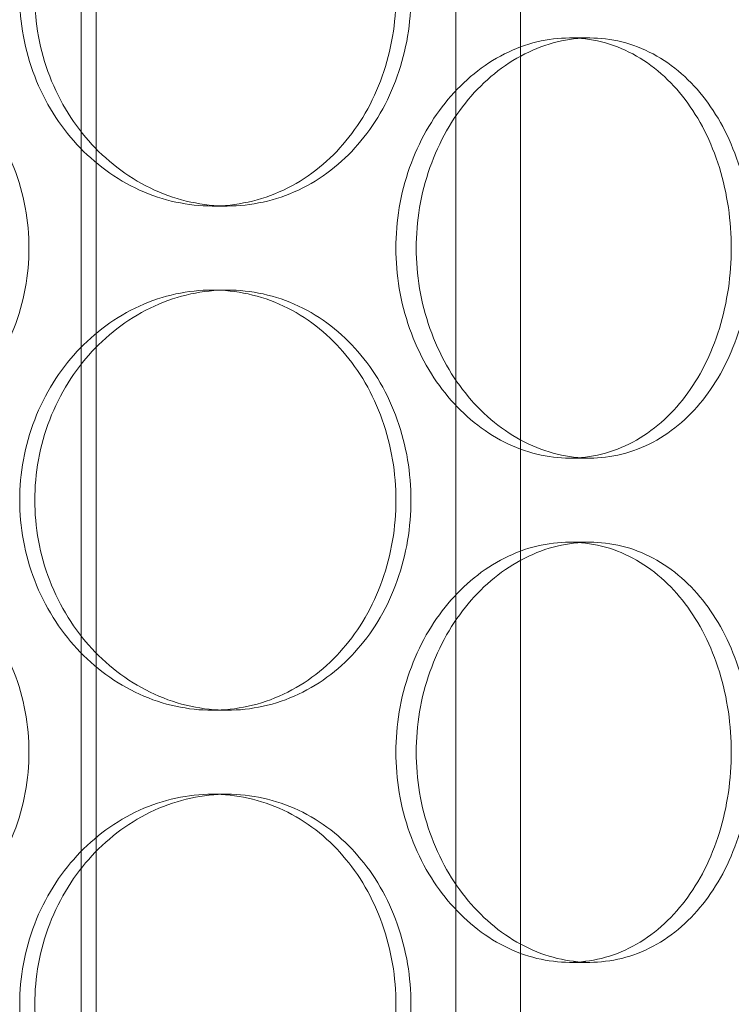
# Model space of a CAD drawing. Units: millimetres. Extents: x 255452 to 276816, y 159590 to 174542.
# Drawn here: x 258645 to 258730, y 170780 to 170897 of the extents above; entities that cross this region are included whole.
import ezdxf

# ---------------------------------------------------------------- set-up
doc = ezdxf.new("R2010")
doc.units = ezdxf.units.MM
doc.linetypes.add('DASHED', pattern=[0])
doc.layers.add('Skrytá (ISO)', color=1, linetype='DASHED', lineweight=18)

msp = doc.modelspace()

# ---------------------------------------------------------------- linework, layer by layer
at = {"layer": 'Skrytá (ISO)', "ltscale": 12.995648}
msp.add_line((258654.04, 170388.64), (258654.04, 171678.64), dxfattribs=at)
at = {"layer": 'Skrytá (ISO)', "ltscale": 12.9755}
msp.add_line((258652.24, 170388.64), (258652.24, 171676.64), dxfattribs=at)
at = {"layer": 'Skrytá (ISO)', "ltscale": 12.088975}
for p, q in [((258696.84, 170768.64), (258696.84, 170993.64)), ((258704.54, 170768.64), (258704.54, 170993.64))]:
    msp.add_line(p, q, dxfattribs=at)
at = {"layer": 'Skrytá (ISO)', "ltscale": 0.253737}
for p, q in [((258712.76, 170894.64), (258710.35, 170894.64)), ((258667.83, 170874.64), (258669.61, 170874.64)), ((258667.83, 170864.64), (258669.61, 170864.64)), ((258712.76, 170844.64), (258710.35, 170844.64)), ((258712.76, 170834.64), (258710.35, 170834.64)), ((258667.83, 170814.64), (258669.61, 170814.64)), ((258667.83, 170804.64), (258669.61, 170804.64)), ((258712.76, 170784.64), (258710.35, 170784.64))]:
    msp.add_line(p, q, dxfattribs=at)
at = {"layer": 'Skrytá (ISO)', "ltscale": 12.666162}
for points in [[(258689.7, 170899.64), (258689.7, 170901.22), (258689.57, 170902.84), (258689.03, 170906.07), (258688.61, 170907.67), (258687.52, 170910.75), (258686.84, 170912.23), (258685.26, 170914.96), (258684.36, 170916.21), (258682.44, 170918.43), (258681.35, 170919.47), (258678.97, 170921.31), (258677.68, 170922.1), (258674.97, 170923.38), (258673.55, 170923.86), (258670.68, 170924.49), (258669.24, 170924.64), (258666.43, 170924.64), (258664.97, 170924.49), (258662.05, 170923.86), (258660.59, 170923.38), (258657.79, 170922.1), (258656.44, 170921.31), (258653.93, 170919.47), (258652.78, 170918.43), (258650.72, 170916.21), (258649.76, 170914.96), (258648.05, 170912.23), (258647.31, 170910.75), (258646.12, 170907.67), (258645.67, 170906.07), (258645.08, 170902.84), (258644.94, 170901.22), (258644.94, 170898.07), (258645.08, 170896.45), (258645.67, 170893.22), (258646.12, 170891.62), (258647.31, 170888.54), (258648.05, 170887.06), (258649.76, 170884.33), (258650.72, 170883.08), (258652.78, 170880.86), (258653.93, 170879.82), (258656.44, 170877.98), (258657.79, 170877.19), (258660.59, 170875.91), (258662.05, 170875.43), (258664.97, 170874.8), (258666.43, 170874.64), (258669.24, 170874.64), (258670.68, 170874.8), (258673.55, 170875.43), (258674.97, 170875.91), (258677.68, 170877.19), (258678.97, 170877.98), (258681.35, 170879.82), (258682.44, 170880.86), (258684.36, 170883.08), (258685.26, 170884.33), (258686.84, 170887.06), (258687.52, 170888.54), (258688.61, 170891.62), (258689.03, 170893.22), (258689.57, 170896.45), (258689.7, 170898.07), (258689.7, 170899.64)], [(258689.7, 170869.64), (258689.7, 170868.07), (258689.83, 170866.45), (258690.37, 170863.22), (258690.78, 170861.62), (258691.87, 170858.54), (258692.54, 170857.06), (258694.09, 170854.33), (258694.97, 170853.08), (258696.82, 170850.86), (258697.87, 170849.82), (258700.13, 170847.98), (258701.35, 170847.19), (258703.87, 170845.91), (258705.18, 170845.43), (258707.79, 170844.8), (258709.1, 170844.64), (258711.6, 170844.64), (258712.89, 170844.8), (258715.43, 170845.43), (258716.69, 170845.91), (258719.08, 170847.19), (258720.22, 170847.98), (258722.31, 170849.82), (258723.27, 170850.86), (258724.95, 170853.08), (258725.74, 170854.33), (258727.12, 170857.06), (258727.71, 170858.54), (258728.66, 170861.62), (258729.02, 170863.22), (258729.49, 170866.45), (258729.6, 170868.07), (258729.6, 170871.22), (258729.49, 170872.84), (258729.02, 170876.07), (258728.66, 170877.67), (258727.71, 170880.75), (258727.12, 170882.23), (258725.74, 170884.96), (258724.95, 170886.21), (258723.27, 170888.43), (258722.31, 170889.47), (258720.22, 170891.31), (258719.08, 170892.1), (258716.69, 170893.38), (258715.43, 170893.86), (258712.89, 170894.49), (258711.6, 170894.64), (258709.1, 170894.64), (258707.79, 170894.49), (258705.18, 170893.86), (258703.87, 170893.38), (258701.35, 170892.1), (258700.13, 170891.31), (258697.87, 170889.47), (258696.82, 170888.43), (258694.97, 170886.21), (258694.09, 170884.96), (258692.54, 170882.23), (258691.87, 170880.75), (258690.78, 170877.67), (258690.37, 170876.07), (258689.83, 170872.84), (258689.7, 170871.22), (258689.7, 170869.64)], [(258689.7, 170839.64), (258689.7, 170841.22), (258689.57, 170842.84), (258689.03, 170846.07), (258688.61, 170847.67), (258687.52, 170850.75), (258686.84, 170852.23), (258685.26, 170854.96), (258684.36, 170856.21), (258682.44, 170858.43), (258681.35, 170859.47), (258678.97, 170861.31), (258677.68, 170862.1), (258674.97, 170863.38), (258673.55, 170863.86), (258670.68, 170864.49), (258669.24, 170864.64), (258666.43, 170864.64), (258664.97, 170864.49), (258662.05, 170863.86), (258660.59, 170863.38), (258657.79, 170862.1), (258656.44, 170861.31), (258653.93, 170859.47), (258652.78, 170858.43), (258650.72, 170856.21), (258649.76, 170854.96), (258648.05, 170852.23), (258647.31, 170850.75), (258646.12, 170847.67), (258645.67, 170846.07), (258645.08, 170842.84), (258644.94, 170841.22), (258644.94, 170838.07), (258645.08, 170836.45), (258645.67, 170833.22), (258646.12, 170831.62), (258647.31, 170828.54), (258648.05, 170827.06), (258649.76, 170824.33), (258650.72, 170823.08), (258652.78, 170820.86), (258653.93, 170819.82), (258656.44, 170817.98), (258657.79, 170817.19), (258660.59, 170815.91), (258662.05, 170815.43), (258664.97, 170814.8), (258666.43, 170814.64), (258669.24, 170814.64), (258670.68, 170814.8), (258673.55, 170815.43), (258674.97, 170815.91), (258677.68, 170817.19), (258678.97, 170817.98), (258681.35, 170819.82), (258682.44, 170820.86), (258684.36, 170823.08), (258685.26, 170824.33), (258686.84, 170827.06), (258687.52, 170828.54), (258688.61, 170831.62), (258689.03, 170833.22), (258689.57, 170836.45), (258689.7, 170838.07), (258689.7, 170839.64)], [(258689.7, 170809.64), (258689.7, 170808.07), (258689.83, 170806.45), (258690.37, 170803.22), (258690.78, 170801.62), (258691.87, 170798.54), (258692.54, 170797.06), (258694.09, 170794.33), (258694.97, 170793.08), (258696.82, 170790.86), (258697.87, 170789.82), (258700.13, 170787.98), (258701.35, 170787.19), (258703.87, 170785.91), (258705.18, 170785.43), (258707.79, 170784.8), (258709.1, 170784.64), (258711.6, 170784.64), (258712.89, 170784.8), (258715.43, 170785.43), (258716.69, 170785.91), (258719.08, 170787.19), (258720.22, 170787.98), (258722.31, 170789.82), (258723.27, 170790.86), (258724.95, 170793.08), (258725.74, 170794.33), (258727.12, 170797.06), (258727.71, 170798.54), (258728.66, 170801.62), (258729.02, 170803.22), (258729.49, 170806.45), (258729.6, 170808.07), (258729.6, 170811.22), (258729.49, 170812.84), (258729.02, 170816.07), (258728.66, 170817.67), (258727.71, 170820.75), (258727.12, 170822.23), (258725.74, 170824.96), (258724.95, 170826.21), (258723.27, 170828.43), (258722.31, 170829.47), (258720.22, 170831.31), (258719.08, 170832.1), (258716.69, 170833.38), (258715.43, 170833.86), (258712.89, 170834.49), (258711.6, 170834.64), (258709.1, 170834.64), (258707.79, 170834.49), (258705.18, 170833.86), (258703.87, 170833.38), (258701.35, 170832.1), (258700.13, 170831.31), (258697.87, 170829.47), (258696.82, 170828.43), (258694.97, 170826.21), (258694.09, 170824.96), (258692.54, 170822.23), (258691.87, 170820.75), (258690.78, 170817.67), (258690.37, 170816.07), (258689.83, 170812.84), (258689.7, 170811.22), (258689.7, 170809.64)], [(258689.7, 170779.64), (258689.7, 170781.22), (258689.57, 170782.84), (258689.03, 170786.07), (258688.61, 170787.67), (258687.52, 170790.75), (258686.84, 170792.23), (258685.26, 170794.96), (258684.36, 170796.21), (258682.44, 170798.43), (258681.35, 170799.47), (258678.97, 170801.31), (258677.68, 170802.1), (258674.97, 170803.38), (258673.55, 170803.86), (258670.68, 170804.49), (258669.24, 170804.64), (258666.43, 170804.64), (258664.97, 170804.49), (258662.05, 170803.86), (258660.59, 170803.38), (258657.79, 170802.1), (258656.44, 170801.31), (258653.93, 170799.47), (258652.78, 170798.43), (258650.72, 170796.21), (258649.76, 170794.96), (258648.05, 170792.23), (258647.31, 170790.75), (258646.12, 170787.67), (258645.67, 170786.07), (258645.08, 170782.84), (258644.94, 170781.22), (258644.94, 170778.07), (258645.08, 170776.45), (258645.67, 170773.22), (258646.12, 170771.62), (258647.31, 170768.54), (258648.05, 170767.06), (258649.76, 170764.33), (258650.72, 170763.08), (258652.78, 170760.86), (258653.93, 170759.82), (258656.44, 170757.98), (258657.79, 170757.19), (258660.59, 170755.91), (258662.05, 170755.43), (258664.97, 170754.8), (258666.43, 170754.64), (258669.24, 170754.64), (258670.68, 170754.8), (258673.55, 170755.43), (258674.97, 170755.91), (258677.68, 170757.19), (258678.97, 170757.98), (258681.35, 170759.82), (258682.44, 170760.86), (258684.36, 170763.08), (258685.26, 170764.33), (258686.84, 170767.06), (258687.52, 170768.54), (258688.61, 170771.62), (258689.03, 170773.22), (258689.57, 170776.45), (258689.7, 170778.07), (258689.7, 170779.64)]]:
    msp.add_open_spline(points, degree=3, knots=[0, 0, 0, 0, 0.471146, 0.471146, 0.942293, 0.942293, 1.413439, 1.413439, 1.884586, 1.884586, 2.355731, 2.355731, 2.826877, 2.826877, 3.298022, 3.298022, 3.769167, 3.769167, 4.240313, 4.240313, 4.711458, 4.711458, 5.182603, 5.182603, 5.653748, 5.653748, 6.124895, 6.124895, 6.596041, 6.596041, 7.067188, 7.067188, 7.538334, 7.538334, 8.009481, 8.009481, 8.480627, 8.480627, 8.951774, 8.951774, 9.42292, 9.42292, 9.894066, 9.894066, 10.365211, 10.365211, 10.836356, 10.836356, 11.307502, 11.307502, 11.778647, 11.778647, 12.249792, 12.249792, 12.720938, 12.720938, 13.192083, 13.192083, 13.663229, 13.663229, 14.134376, 14.134376, 14.605522, 14.605522, 15.076669, 15.076669, 15.076669, 15.076669], dxfattribs=at)
at = {"layer": 'Skrytá (ISO)', "ltscale": 12.665966}
for points in [[(258691.49, 170899.64), (258691.49, 170898.07), (258691.36, 170896.45), (258690.82, 170893.22), (258690.4, 170891.62), (258689.31, 170888.54), (258688.63, 170887.06), (258687.05, 170884.33), (258686.15, 170883.08), (258684.22, 170880.86), (258683.14, 170879.82), (258680.75, 170877.98), (258679.46, 170877.19), (258676.75, 170875.91), (258675.33, 170875.43), (258672.47, 170874.8), (258671.02, 170874.64), (258668.21, 170874.64), (258666.75, 170874.8), (258663.83, 170875.43), (258662.38, 170875.91), (258659.57, 170877.19), (258658.22, 170877.98), (258655.72, 170879.82), (258654.56, 170880.86), (258652.51, 170883.08), (258651.55, 170884.33), (258649.84, 170887.06), (258649.1, 170888.54), (258647.91, 170891.62), (258647.46, 170893.22), (258646.87, 170896.45), (258646.73, 170898.07), (258646.73, 170901.22), (258646.87, 170902.84), (258647.46, 170906.07), (258647.91, 170907.67), (258649.1, 170910.75), (258649.84, 170912.23), (258651.55, 170914.96), (258652.51, 170916.21), (258654.56, 170918.43), (258655.72, 170919.47), (258658.22, 170921.31), (258659.57, 170922.1), (258662.38, 170923.38), (258663.83, 170923.86), (258666.75, 170924.49), (258668.21, 170924.64), (258671.02, 170924.64), (258672.47, 170924.49), (258675.33, 170923.86), (258676.75, 170923.38), (258679.46, 170922.1), (258680.75, 170921.31), (258683.14, 170919.47), (258684.22, 170918.43), (258686.15, 170916.21), (258687.05, 170914.96), (258688.63, 170912.23), (258689.31, 170910.75), (258690.4, 170907.67), (258690.82, 170906.07), (258691.36, 170902.84), (258691.49, 170901.22), (258691.49, 170899.64)], [(258691.49, 170839.64), (258691.49, 170838.07), (258691.36, 170836.45), (258690.82, 170833.22), (258690.4, 170831.62), (258689.31, 170828.54), (258688.63, 170827.06), (258687.05, 170824.33), (258686.15, 170823.08), (258684.22, 170820.86), (258683.14, 170819.82), (258680.75, 170817.98), (258679.46, 170817.19), (258676.75, 170815.91), (258675.33, 170815.43), (258672.47, 170814.8), (258671.02, 170814.64), (258668.21, 170814.64), (258666.75, 170814.8), (258663.83, 170815.43), (258662.38, 170815.91), (258659.57, 170817.19), (258658.22, 170817.98), (258655.72, 170819.82), (258654.56, 170820.86), (258652.51, 170823.08), (258651.55, 170824.33), (258649.84, 170827.06), (258649.1, 170828.54), (258647.91, 170831.62), (258647.46, 170833.22), (258646.87, 170836.45), (258646.73, 170838.07), (258646.73, 170841.22), (258646.87, 170842.84), (258647.46, 170846.07), (258647.91, 170847.67), (258649.1, 170850.75), (258649.84, 170852.23), (258651.55, 170854.96), (258652.51, 170856.21), (258654.56, 170858.43), (258655.72, 170859.47), (258658.22, 170861.31), (258659.57, 170862.1), (258662.38, 170863.38), (258663.83, 170863.86), (258666.75, 170864.49), (258668.21, 170864.64), (258671.02, 170864.64), (258672.47, 170864.49), (258675.33, 170863.86), (258676.75, 170863.38), (258679.46, 170862.1), (258680.75, 170861.31), (258683.14, 170859.47), (258684.22, 170858.43), (258686.15, 170856.21), (258687.05, 170854.96), (258688.63, 170852.23), (258689.31, 170850.75), (258690.4, 170847.67), (258690.82, 170846.07), (258691.36, 170842.84), (258691.49, 170841.22), (258691.49, 170839.64)], [(258691.49, 170779.64), (258691.49, 170778.07), (258691.36, 170776.45), (258690.82, 170773.22), (258690.4, 170771.62), (258689.31, 170768.54), (258688.63, 170767.06), (258687.05, 170764.33), (258686.15, 170763.08), (258684.22, 170760.86), (258683.14, 170759.82), (258680.75, 170757.98), (258679.46, 170757.19), (258676.75, 170755.91), (258675.33, 170755.43), (258672.47, 170754.8), (258671.02, 170754.64), (258668.21, 170754.64), (258666.75, 170754.8), (258663.83, 170755.43), (258662.38, 170755.91), (258659.57, 170757.19), (258658.22, 170757.98), (258655.72, 170759.82), (258654.56, 170760.86), (258652.51, 170763.08), (258651.55, 170764.33), (258649.84, 170767.06), (258649.1, 170768.54), (258647.91, 170771.62), (258647.46, 170773.22), (258646.87, 170776.45), (258646.73, 170778.07), (258646.73, 170781.22), (258646.87, 170782.84), (258647.46, 170786.07), (258647.91, 170787.67), (258649.1, 170790.75), (258649.84, 170792.23), (258651.55, 170794.96), (258652.51, 170796.21), (258654.56, 170798.43), (258655.72, 170799.47), (258658.22, 170801.31), (258659.57, 170802.1), (258662.38, 170803.38), (258663.83, 170803.86), (258666.75, 170804.49), (258668.21, 170804.64), (258671.02, 170804.64), (258672.47, 170804.49), (258675.33, 170803.86), (258676.75, 170803.38), (258679.46, 170802.1), (258680.75, 170801.31), (258683.14, 170799.47), (258684.22, 170798.43), (258686.15, 170796.21), (258687.05, 170794.96), (258688.63, 170792.23), (258689.31, 170790.75), (258690.4, 170787.67), (258690.82, 170786.07), (258691.36, 170782.84), (258691.49, 170781.22), (258691.49, 170779.64)]]:
    msp.add_open_spline(points, degree=3, knots=[0, 0, 0, 0, 0.471138, 0.471138, 0.942276, 0.942276, 1.413414, 1.413414, 1.884552, 1.884552, 2.355689, 2.355689, 2.826826, 2.826826, 3.297963, 3.297963, 3.7691, 3.7691, 4.240238, 4.240238, 4.711375, 4.711375, 5.182512, 5.182512, 5.653649, 5.653649, 6.124787, 6.124787, 6.595925, 6.595925, 7.067063, 7.067063, 7.538201, 7.538201, 8.009339, 8.009339, 8.480477, 8.480477, 8.951615, 8.951615, 9.422753, 9.422753, 9.89389, 9.89389, 10.365027, 10.365027, 10.836164, 10.836164, 11.307301, 11.307301, 11.778439, 11.778439, 12.249576, 12.249576, 12.720713, 12.720713, 13.19185, 13.19185, 13.662988, 13.662988, 14.134126, 14.134126, 14.605264, 14.605264, 15.076402, 15.076402, 15.076402, 15.076402], dxfattribs=at)
at = {"layer": 'Skrytá (ISO)', "ltscale": 4.986501}
for points, knots in [([(258622.29, 170894.64), (258623.8, 170894.64), (258625.36, 170894.49), (258628.45, 170893.86), (258629.99, 170893.38), (258632.92, 170892.1), (258634.32, 170891.31), (258636.91, 170889.47), (258638.09, 170888.43), (258640.19, 170886.21), (258641.17, 170884.96), (258642.9, 170882.23), (258643.64, 170880.75), (258644.84, 170877.67), (258645.29, 170876.07), (258645.89, 170872.84), (258646.03, 170871.22), (258646.03, 170868.07), (258645.89, 170866.45), (258645.29, 170863.22), (258644.84, 170861.62), (258643.64, 170858.54), (258642.9, 170857.06), (258641.17, 170854.33), (258640.19, 170853.08), (258638.09, 170850.86), (258636.91, 170849.82), (258634.32, 170847.98), (258632.92, 170847.19), (258629.99, 170845.91), (258628.45, 170845.43), (258625.36, 170844.8), (258623.8, 170844.64), (258622.29, 170844.64)], [3.7691, 3.7691, 3.7691, 3.7691, 4.240238, 4.240238, 4.711375, 4.711375, 5.182512, 5.182512, 5.653649, 5.653649, 6.124787, 6.124787, 6.595925, 6.595925, 7.067063, 7.067063, 7.538201, 7.538201, 8.009339, 8.009339, 8.480477, 8.480477, 8.951615, 8.951615, 9.422753, 9.422753, 9.89389, 9.89389, 10.365027, 10.365027, 10.836164, 10.836164, 11.307301, 11.307301, 11.307301, 11.307301]), ([(258712.76, 170844.64), (258711.51, 170844.64), (258710.2, 170844.8), (258707.59, 170845.43), (258706.29, 170845.91), (258703.76, 170847.19), (258702.55, 170847.98), (258700.28, 170849.82), (258699.24, 170850.86), (258697.38, 170853.08), (258696.51, 170854.33), (258694.96, 170857.06), (258694.29, 170858.54), (258693.2, 170861.62), (258692.79, 170863.22), (258692.25, 170866.45), (258692.12, 170868.07), (258692.12, 170869.64), (258692.12, 170871.22), (258692.25, 170872.84), (258692.79, 170876.07), (258693.2, 170877.67), (258694.29, 170880.75), (258694.96, 170882.23), (258696.51, 170884.96), (258697.38, 170886.21), (258699.24, 170888.43), (258700.28, 170889.47), (258702.55, 170891.31), (258703.76, 170892.1), (258706.29, 170893.38), (258707.59, 170893.86), (258710.2, 170894.49), (258711.51, 170894.64), (258712.76, 170894.64)], [11.307301, 11.307301, 11.307301, 11.307301, 11.778439, 11.778439, 12.249576, 12.249576, 12.720713, 12.720713, 13.19185, 13.19185, 13.662988, 13.662988, 14.134126, 14.134126, 14.605264, 14.605264, 15.076402, 15.076402, 15.076402, 15.54754, 15.54754, 16.018678, 16.018678, 16.489816, 16.489816, 16.960954, 16.960954, 17.432091, 17.432091, 17.903228, 17.903228, 18.374365, 18.374365, 18.845502, 18.845502, 18.845502, 18.845502]), ([(258712.76, 170894.64), (258714.01, 170894.64), (258715.3, 170894.49), (258717.85, 170893.86), (258719.1, 170893.38), (258721.49, 170892.1), (258722.63, 170891.31), (258724.73, 170889.47), (258725.68, 170888.43), (258727.37, 170886.21), (258728.15, 170884.96), (258729.54, 170882.23), (258730.13, 170880.75), (258731.08, 170877.67), (258731.44, 170876.07), (258731.91, 170872.84), (258732.03, 170871.22), (258732.03, 170868.07), (258731.91, 170866.45), (258731.44, 170863.22), (258731.08, 170861.62), (258730.13, 170858.54), (258729.54, 170857.06), (258728.15, 170854.33), (258727.37, 170853.08), (258725.68, 170850.86), (258724.73, 170849.82), (258722.63, 170847.98), (258721.49, 170847.19), (258719.1, 170845.91), (258717.85, 170845.43), (258715.3, 170844.8), (258714.01, 170844.64), (258712.76, 170844.64)], [3.7691, 3.7691, 3.7691, 3.7691, 4.240238, 4.240238, 4.711375, 4.711375, 5.182512, 5.182512, 5.653649, 5.653649, 6.124787, 6.124787, 6.595925, 6.595925, 7.067063, 7.067063, 7.538201, 7.538201, 8.009339, 8.009339, 8.480477, 8.480477, 8.951615, 8.951615, 9.422753, 9.422753, 9.89389, 9.89389, 10.365027, 10.365027, 10.836164, 10.836164, 11.307301, 11.307301, 11.307301, 11.307301]), ([(258622.29, 170834.64), (258623.8, 170834.64), (258625.36, 170834.49), (258628.45, 170833.86), (258629.99, 170833.38), (258632.92, 170832.1), (258634.32, 170831.31), (258636.91, 170829.47), (258638.09, 170828.43), (258640.19, 170826.21), (258641.17, 170824.96), (258642.9, 170822.23), (258643.64, 170820.75), (258644.84, 170817.67), (258645.29, 170816.07), (258645.89, 170812.84), (258646.03, 170811.22), (258646.03, 170808.07), (258645.89, 170806.45), (258645.29, 170803.22), (258644.84, 170801.62), (258643.64, 170798.54), (258642.9, 170797.06), (258641.17, 170794.33), (258640.19, 170793.08), (258638.09, 170790.86), (258636.91, 170789.82), (258634.32, 170787.98), (258632.92, 170787.19), (258629.99, 170785.91), (258628.45, 170785.43), (258625.36, 170784.8), (258623.8, 170784.64), (258622.29, 170784.64)], [3.7691, 3.7691, 3.7691, 3.7691, 4.240238, 4.240238, 4.711375, 4.711375, 5.182512, 5.182512, 5.653649, 5.653649, 6.124787, 6.124787, 6.595925, 6.595925, 7.067063, 7.067063, 7.538201, 7.538201, 8.009339, 8.009339, 8.480477, 8.480477, 8.951615, 8.951615, 9.422753, 9.422753, 9.89389, 9.89389, 10.365027, 10.365027, 10.836164, 10.836164, 11.307301, 11.307301, 11.307301, 11.307301]), ([(258712.76, 170784.64), (258711.51, 170784.64), (258710.2, 170784.8), (258707.59, 170785.43), (258706.29, 170785.91), (258703.76, 170787.19), (258702.55, 170787.98), (258700.28, 170789.82), (258699.24, 170790.86), (258697.38, 170793.08), (258696.51, 170794.33), (258694.96, 170797.06), (258694.29, 170798.54), (258693.2, 170801.62), (258692.79, 170803.22), (258692.25, 170806.45), (258692.12, 170808.07), (258692.12, 170809.64), (258692.12, 170811.22), (258692.25, 170812.84), (258692.79, 170816.07), (258693.2, 170817.67), (258694.29, 170820.75), (258694.96, 170822.23), (258696.51, 170824.96), (258697.38, 170826.21), (258699.24, 170828.43), (258700.28, 170829.47), (258702.55, 170831.31), (258703.76, 170832.1), (258706.29, 170833.38), (258707.59, 170833.86), (258710.2, 170834.49), (258711.51, 170834.64), (258712.76, 170834.64)], [11.307301, 11.307301, 11.307301, 11.307301, 11.778439, 11.778439, 12.249576, 12.249576, 12.720713, 12.720713, 13.19185, 13.19185, 13.662988, 13.662988, 14.134126, 14.134126, 14.605264, 14.605264, 15.076402, 15.076402, 15.076402, 15.54754, 15.54754, 16.018678, 16.018678, 16.489816, 16.489816, 16.960954, 16.960954, 17.432091, 17.432091, 17.903228, 17.903228, 18.374365, 18.374365, 18.845502, 18.845502, 18.845502, 18.845502]), ([(258712.76, 170834.64), (258714.01, 170834.64), (258715.3, 170834.49), (258717.85, 170833.86), (258719.1, 170833.38), (258721.49, 170832.1), (258722.63, 170831.31), (258724.73, 170829.47), (258725.68, 170828.43), (258727.37, 170826.21), (258728.15, 170824.96), (258729.54, 170822.23), (258730.13, 170820.75), (258731.08, 170817.67), (258731.44, 170816.07), (258731.91, 170812.84), (258732.03, 170811.22), (258732.03, 170808.07), (258731.91, 170806.45), (258731.44, 170803.22), (258731.08, 170801.62), (258730.13, 170798.54), (258729.54, 170797.06), (258728.15, 170794.33), (258727.37, 170793.08), (258725.68, 170790.86), (258724.73, 170789.82), (258722.63, 170787.98), (258721.49, 170787.19), (258719.1, 170785.91), (258717.85, 170785.43), (258715.3, 170784.8), (258714.01, 170784.64), (258712.76, 170784.64)], [3.7691, 3.7691, 3.7691, 3.7691, 4.240238, 4.240238, 4.711375, 4.711375, 5.182512, 5.182512, 5.653649, 5.653649, 6.124787, 6.124787, 6.595925, 6.595925, 7.067063, 7.067063, 7.538201, 7.538201, 8.009339, 8.009339, 8.480477, 8.480477, 8.951615, 8.951615, 9.422753, 9.422753, 9.89389, 9.89389, 10.365027, 10.365027, 10.836164, 10.836164, 11.307301, 11.307301, 11.307301, 11.307301])]:
    msp.add_open_spline(points, degree=3, knots=knots, dxfattribs=at)

doc.saveas('drawing.dxf')
